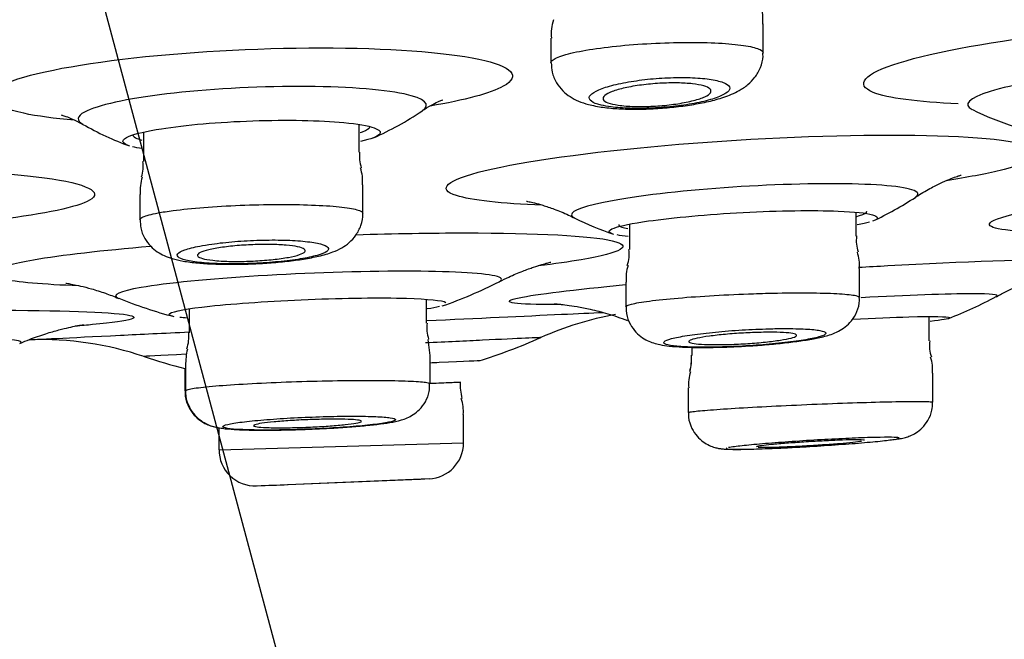
# Model space of a CAD drawing. Units: millimetres. Extents: x 6 to 291, y 5 to 413.
# Drawn here: x 169 to 172, y 267 to 269 of the extents above; entities that cross this region are included whole.
import ezdxf
from ezdxf.enums import TextEntityAlignment as Align

# ---------------------------------------------------------------- set-up
doc = ezdxf.new("R2010")
doc.units = ezdxf.units.MM
doc.layers.add('Layer1', color=7, linetype='Continuous')
doc.layers.add('Layer3', color=7, linetype='Continuous')
doc.styles.add('SEACAD_Arial', font='arial.ttf')
doc.dimstyles.new('TPI_1_2', dxfattribs={"dimtxt": 6, "dimasz": 6, "dimexe": 3, "dimexo": 0, "dimgap": 1.5, "dimtad": 0, "dimtih": 1, "dimtoh": 1, "dimdec": 0, "dimlfac": 2, "dimtxsty": 'SEACAD_Arial', "dimblk1": '_SE_FILLED', "dimblk2": '_SE_FILLED', "dimsah": 1, "dimcen": 3, "dimadec": 0, "dimazin": 0, "dimtfac": 0.7, "dimtdec": 3, "dimtofl": 0, "dimtmove": 0, "dimatfit": 3, "dimfxl": 1, "dimtolj": 1, "dimarcsym": 0})

# ---------------------------------------------------------------- blocks, each defined once
blk = doc.blocks.new('DMBLK10')
at = {"layer": 'Layer3', "linetype": 'Continuous'}
for points in [[(155.6002, 254.6246), (161.5292, 253.2656), (156.3615, 256.474)], [(178.7659, 256.474), (173.5981, 253.2656), (179.5271, 254.6246)]]:
    blk.add_hatch(color=7, dxfattribs=at).paths.add_polyline_path(points)
at = {"layer": 'Layer3', "color": 7, "linetype": 'Continuous'}
for p, q in [((167.4774, 275.4644), (160.7528, 250.3678)), ((167.6499, 275.4644), (174.3746, 250.3678)), ((185.3593, 260.7227), (205.342, 260.7227))]:
    blk.add_line(p, q, dxfattribs=at)
for start, end in [(285, 319.75275), (225.51073, 255)]:
    blk.add_arc((167.5637, 275.7864), 23.3152, start, end, dxfattribs=at)
at = {"layer": 'Layer3', "color": 7, "linetype": 'Continuous', "style": 'SEACAD_Arial'}
blk.add_text('30°', height=6, dxfattribs=at).set_placement((190.4593, 268.2227), align=Align.TOP_LEFT)
blk = doc.blocks.new('_SE_FILLED')
at = {"color": 0}
blk.add_line((0, 0), (-1, 0), dxfattribs=at)
blk.add_solid([(0, 0), (-1, -0.1665), (-1, 0.1665), (0, 0)], dxfattribs=at)

msp = doc.modelspace()

# ---------------------------------------------------------------- linework, layer by layer
at = {"layer": 'Layer1', "color": 7, "linetype": 'Continuous'}
for p, q in [((170.9481, 268.7471), (170.9481, 268.8146)), ((170.4565, 268.7815), (170.4565, 268.7252)), ((169.5123, 268.5642), (169.5123, 268.4963)), ((170.0123, 268.5181), (170.0123, 268.5817)), ((170.0206, 268.3762), (170.0206, 268.4418)), ((169.5039, 268.4199), (169.5039, 268.3614)), ((171.1633, 268.3235), (171.1633, 268.3786)), ((170.6383, 268.351), (170.6383, 268.2925)), ((171.1717, 268.181), (171.1717, 268.248)), ((170.63, 268.217), (170.63, 268.1595)), ((170.168, 268.1218), (170.168, 268.1771)), ((169.618, 268.1548), (169.618, 268.0993)), ((171.3329, 268.0807), (171.3329, 268.1371)), ((170.1762, 268.0467), (170.1717, 268.0841)), ((170.7826, 268.0657), (170.7826, 268.047)), ((170.7829, 268.0657), (170.7829, 268.047)), ((170.1763, 267.9811), (170.1763, 268.0467)), ((169.6084, 268.0166), (169.6084, 267.9653)), ((169.6096, 268.0241), (169.6096, 267.9653)), ((171.3413, 267.9385), (171.3413, 268.0058)), ((170.7743, 267.9719), (170.7743, 267.9147)), ((170.7746, 267.9719), (170.7746, 267.9147)), ((170.254, 267.8446), (170.254, 267.9103)), ((169.6873, 267.8795), (169.6873, 267.8283)), ((169.6874, 267.8282), (170.254, 267.8447)), ((169.7739, 267.7449), (170.1744, 267.7615)), ((169.8457, 267.7477), (170.0957, 267.758))]:
    msp.add_line(p, q, dxfattribs=at)
for centre, radius, start, end in [((170.8402, 268.8248), 0.1074, 354.5007, 17.6646), ((170.5684, 268.7912), 0.1114, 162.7206, 184.9979), ((169.7396, 269.2358), 0.75, 294.0841, 303.8585), ((171.7675, 269.306), 0.7667, 244.1201, 252.0029), ((169.7396, 269.2358), 0.75, 240.6465, 249.759), ((170.1005, 268.5091), 0.0878, 174.2079, 198.1247), ((169.4277, 268.4863), 0.084, 342.0517, 6.8911), ((169.9286, 268.4515), 0.0914, 353.8755, 19.1336), ((169.6032, 268.4292), 0.0987, 161.8023, 185.3257), ((170.864, 269.0833), 0.8, 295.013, 303.0857), ((170.864, 269.0833), 0.8, 243.8803, 250.81), ((171.2455, 268.3134), 0.0816, 172.8408, 199.114), ((170.5547, 268.2821), 0.083, 341.2935, 7.2196), ((171.0805, 268.2571), 0.0907, 354.2793, 18.7708), ((170.7223, 268.2261), 0.0918, 161.6493, 185.7018), ((169.8535, 269.1687), 1.0667, 289.2203, 296.9101), ((169.8535, 269.1687), 1.0667, 248.063, 255.3047), ((171.0002, 269.0943), 1.0333, 291.47, 298.1756), ((170.7384, 267.4034), 0.75, 100.1904, 114.0334), ((170.2503, 268.1115), 0.0817, 172.7159, 199.0832), ((169.2735, 267.3338), 0.75, 71.2933, 91.7925), ((169.5216, 268.091), 0.0959, 342.446, 4.8605), ((169.9168, 269.2451), 1.2667, 287.0607, 294.0385), ((169.7539, 268.0272), 0.1439, 166.1167, 181.3635), ((171.4177, 268.0707), 0.0843, 173.2465, 198.9685), ((169.9168, 269.2451), 1.2667, 251.4639, 255.907), ((170.6648, 268.0399), 0.1173, 345.0849, 3.6314), ((170.6639, 268.04), 0.1184, 345.2562, 3.5577), ((171.2594, 268.0152), 0.0814, 353.3739, 19.9423), ((170.862, 267.981), 0.0869, 161.0833, 186.0221), ((170.4207, 267.9853), 0.175, 179.8311, 192.5227), ((170.1658, 267.9186), 0.0877, 354.5399, 18.9846), ((170.1707, 267.8447), 0.0833, 272.3686, 359.4348), ((169.7707, 267.8282), 0.0833, 179.6598, 272.368), ((167.5637, 326.0364), 58.3333, 272.173737, 272.24353), ((167.5637, 326.0364), 58.3333, 272.486144, 272.565071)]:
    msp.add_arc(centre, radius, start, end, dxfattribs=at)
for points, knots in [([(171.4001, 268.6299), (171.3061, 268.6336), (171.2358, 268.6428), (171.1594, 268.6741), (171.1808, 268.6992), (171.3457, 268.7505), (171.4862, 268.7758), (171.8046, 268.8121), (171.9808, 268.8228), (172.1259, 268.8228)], [0, 0, 0, 0, 0.2007334, 0.2007334, 0.4671556, 0.4671556, 0.7335778, 0.7335778, 1, 1, 1, 1]), ([(170.4565, 268.725), (170.4565, 268.7273), (170.4581, 268.7296), (170.4613, 268.7319), (170.4667, 268.7359), (170.477, 268.74), (170.4912, 268.744), (170.5054, 268.7479), (170.524, 268.7518), (170.5455, 268.7552), (170.5669, 268.7586), (170.5917, 268.7618), (170.6178, 268.7643), (170.6438, 268.7668), (170.6717, 268.7688), (170.6994, 268.7701), (170.7268, 268.7714), (170.7547, 268.772), (170.7807, 268.772), (170.8065, 268.7719), (170.8312, 268.7712), (170.8528, 268.7699), (170.8743, 268.7686), (170.8932, 268.7666), (170.9081, 268.7641), (170.923, 268.7616), (170.9342, 268.7585), (170.9408, 268.7552), (170.9457, 268.7527), (170.9481, 268.75), (170.9481, 268.7472)], [0, 0, 0, 0, 0.063419, 0.063419, 0.063419, 0.172119, 0.172119, 0.172119, 0.281133, 0.281133, 0.281133, 0.389709, 0.389709, 0.389709, 0.497283, 0.497283, 0.497283, 0.603746, 0.603746, 0.603746, 0.70949, 0.70949, 0.70949, 0.815215, 0.815215, 0.815215, 0.92162, 0.92162, 0.92162, 1, 1, 1, 1]), ([(169.3524, 268.5916), (169.3059, 268.5958), (169.266, 268.6012), (169.1572, 268.624), (169.1363, 268.6471), (169.2207, 268.6933), (169.3246, 268.7164), (169.6029, 268.7497), (169.7715, 268.7593), (170.0762, 268.7593), (170.2111, 268.7496), (170.3669, 268.7168), (170.3884, 268.6937), (170.3163, 268.6541), (170.2565, 268.6381), (170.1767, 268.6244)], [0, 0, 0, 0, 0.0654986, 0.0654986, 0.2295946, 0.2295946, 0.3936905, 0.3936905, 0.5577865, 0.5577865, 0.7218825, 0.7218825, 0.8859784, 0.8859784, 1, 1, 1, 1]), ([(170.5593, 268.6246), (170.5658, 268.6235), (170.5817, 268.6207), (170.6139, 268.6178), (170.655, 268.6169), (170.6986, 268.6183), (170.7418, 268.6218), (170.7835, 268.6274), (170.8225, 268.6349), (170.8592, 268.645), (170.8882, 268.6569), (170.9121, 268.6725), (170.9298, 268.6904), (170.9425, 268.7129), (170.9487, 268.7337), (170.9476, 268.7446), (170.9473, 268.7472)], [0, 0, 0, 0, 0.046228, 0.131175, 0.219281, 0.304141, 0.387749, 0.47183, 0.558285, 0.648305, 0.752045, 0.816848, 0.871347, 0.927468, 0.984974, 1, 1, 1, 1]), ([(170.4572, 268.7249), (170.4574, 268.7167), (170.4581, 268.7014), (170.4682, 268.6783), (170.4832, 268.6593), (170.5011, 268.6452), (170.5212, 268.6349), (170.5407, 268.6286), (170.5534, 268.6258), (170.5593, 268.6246)], [0, 0, 0, 0, 0.125086, 0.27646, 0.415389, 0.553626, 0.702962, 0.882186, 1, 1, 1, 1]), ([(172.0145, 268.7196), (171.9235, 268.7196), (171.8131, 268.7129), (171.6136, 268.6901), (171.5251, 268.6741), (171.4247, 268.643), (171.4092, 268.6278), (171.4321, 268.6166)], [0, 0, 0, 0, 0.338138, 0.338138, 0.676276, 0.676276, 1, 1, 1, 1]), ([(170.5959, 268.6225), (170.6088, 268.6208), (170.624, 268.6197), (170.6403, 268.6193), (170.6565, 268.6189), (170.6742, 268.6191), (170.692, 268.6199), (170.7097, 268.6208), (170.7279, 268.6223), (170.7451, 268.6243), (170.7625, 268.6263), (170.7793, 268.6289), (170.7943, 268.6319), (170.8097, 268.6349), (170.8235, 268.6384), (170.8347, 268.6421), (170.8462, 268.6459), (170.8554, 268.65), (170.8615, 268.654), (170.8676, 268.6581), (170.8708, 268.6622), (170.8707, 268.6661), (170.8705, 268.67), (170.8671, 268.6738), (170.8606, 268.677), (170.8542, 268.6802), (170.8446, 268.6831), (170.8325, 268.6853), (170.8208, 268.6874), (170.8064, 268.689), (170.7906, 268.6898), (170.7751, 268.6907), (170.7578, 268.6909), (170.7402, 268.6904), (170.7228, 268.69), (170.7045, 268.6888), (170.687, 268.6872), (170.6693, 268.6855), (170.6519, 268.6832), (170.636, 268.6804), (170.6199, 268.6776), (170.6049, 268.6744), (170.5924, 268.6708), (170.5795, 268.6672), (170.5687, 268.6633), (170.5609, 268.6593), (170.5529, 268.6553), (170.5478, 268.6511), (170.5459, 268.6471), (170.544, 268.6431), (170.5454, 268.6392), (170.55, 268.6357), (170.5545, 268.6322), (170.5623, 268.6291), (170.5728, 268.6266), (170.5794, 268.625), (170.5872, 268.6236), (170.5959, 268.6225)], [0, 0, 0, 0, 0.05198, 0.05198, 0.05198, 0.103978, 0.103978, 0.103978, 0.15578, 0.15578, 0.15578, 0.208068, 0.208068, 0.208068, 0.261439, 0.261439, 0.261439, 0.31606, 0.31606, 0.31606, 0.371576, 0.371576, 0.371576, 0.427205, 0.427205, 0.427205, 0.482072, 0.482072, 0.482072, 0.535646, 0.535646, 0.535646, 0.58801, 0.58801, 0.58801, 0.639789, 0.639789, 0.639789, 0.691821, 0.691821, 0.691821, 0.744819, 0.744819, 0.744819, 0.799094, 0.799094, 0.799094, 0.854426, 0.854426, 0.854426, 0.910112, 0.910112, 0.910112, 0.965261, 0.965261, 0.965261, 1, 1, 1, 1]), ([(170.6122, 268.6266), (170.6024, 268.628), (170.5944, 268.63), (170.5886, 268.6322), (170.5828, 268.6344), (170.5791, 268.637), (170.5778, 268.6398), (170.5765, 268.6426), (170.5777, 268.6457), (170.5811, 268.6488), (170.5845, 268.6519), (170.5905, 268.6551), (170.5984, 268.6581), (170.6064, 268.6611), (170.6166, 268.6641), (170.6282, 268.6666), (170.6396, 268.6692), (170.6528, 268.6715), (170.6666, 268.6733), (170.6801, 268.675), (170.6945, 268.6764), (170.7086, 268.6772), (170.7224, 268.678), (170.7363, 268.6783), (170.7492, 268.6781), (170.7619, 268.6779), (170.7738, 268.6772), (170.7842, 268.676), (170.7945, 268.6749), (170.8034, 268.6732), (170.8103, 268.6712), (170.8172, 268.6692), (170.8222, 268.6668), (170.8249, 268.6642), (170.8276, 268.6615), (170.828, 268.6585), (170.8261, 268.6555), (170.8241, 268.6525), (170.8197, 268.6493), (170.8131, 268.6462), (170.8064, 268.6431), (170.7974, 268.6401), (170.7868, 268.6373), (170.7763, 268.6346), (170.7639, 268.6321), (170.7506, 268.63), (170.7376, 268.628), (170.7233, 268.6264), (170.7091, 268.6252), (170.6953, 268.6241), (170.681, 268.6235), (170.6676, 268.6234), (170.6544, 268.6233), (170.6417, 268.6237), (170.6305, 268.6246), (170.6239, 268.6251), (170.6177, 268.6258), (170.6122, 268.6266)], [0, 0, 0, 0, 0.053573, 0.053573, 0.053573, 0.107085, 0.107085, 0.107085, 0.161503, 0.161503, 0.161503, 0.216868, 0.216868, 0.216868, 0.272464, 0.272464, 0.272464, 0.327435, 0.327435, 0.327435, 0.381201, 0.381201, 0.381201, 0.433754, 0.433754, 0.433754, 0.485631, 0.485631, 0.485631, 0.537635, 0.537635, 0.537635, 0.590488, 0.590488, 0.590488, 0.644559, 0.644559, 0.644559, 0.699713, 0.699713, 0.699713, 0.75533, 0.75533, 0.75533, 0.810551, 0.810551, 0.810551, 0.864692, 0.864692, 0.864692, 0.917579, 0.917579, 0.917579, 0.969606, 0.969606, 0.969606, 1, 1, 1, 1]), ([(170.1583, 268.6136), (170.1796, 268.628), (170.1649, 268.6421), (170.0636, 268.6636), (169.9742, 268.67), (169.7711, 268.67), (169.6579, 268.6635), (169.4746, 268.6416), (169.4044, 268.6263), (169.3576, 268.6008), (169.3567, 268.591), (169.3717, 268.5824)], [0, 0, 0, 0, 0.20456, 0.20456, 0.4233125, 0.4233125, 0.6420649, 0.6420649, 0.8608173, 0.8608173, 1, 1, 1, 1]), ([(170.1575, 268.6128), (170.1594, 268.6142), (170.1683, 268.6207), (170.1834, 268.6289), (170.198, 268.6361), (170.2049, 268.6387), (170.2061, 268.6391), (170.2061, 268.6392)], [0, 0, 0, 0, 0.060888, 0.326086, 0.578917, 0.820512, 1, 1, 1, 1]), ([(169.3221, 268.6039), (169.3221, 268.6039), (169.3235, 268.6035), (169.3315, 268.6011), (169.3473, 268.5946), (169.3624, 268.5879), (169.3709, 268.5826), (169.3718, 268.582)], [0, 0, 0, 0, 0.19692, 0.457063, 0.712248, 0.974145, 1, 1, 1, 1]), ([(169.4795, 268.5547), (169.4943, 268.5607), (169.5198, 268.5667), (169.6091, 268.5808), (169.6866, 268.5876), (169.8444, 268.5931), (169.9218, 268.5916), (170.0087, 268.5833), (170.0329, 268.579), (170.047, 268.5739)], [0, 0, 0, 0, 0.1909076, 0.1909076, 0.502625, 0.502625, 0.8143424, 0.8143424, 1, 1, 1, 1]), ([(170.0142, 268.5632), (170.0163, 268.5639), (170.0182, 268.5645), (170.02, 268.5652), (170.0297, 268.5689), (170.0355, 268.5728), (170.0369, 268.5765)], [0, 0, 0, 0, 0.1536539, 0.1536539, 0.1536539, 1, 1, 1, 1]), ([(170.047, 268.5739), (170.0565, 268.5705), (170.0614, 268.5668), (170.061, 268.5619), (170.0606, 268.561), (170.0598, 268.56)], [0, 0, 0, 0, 0.799214, 0.799214, 1, 1, 1, 1]), ([(169.4767, 268.5335), (169.4684, 268.5365), (169.4642, 268.5399), (169.4649, 268.547), (169.4701, 268.5508), (169.4795, 268.5547)], [0, 0, 0, 0, 0.495646, 0.495646, 1, 1, 1, 1]), ([(169.4873, 268.5586), (169.4872, 268.556), (169.4894, 268.5535), (169.4938, 268.5511), (169.4973, 268.5493), (169.5023, 268.5475), (169.5086, 268.5458)], [0, 0, 0, 0, 0.555249, 0.555249, 0.555249, 1, 1, 1, 1]), ([(170.4364, 268.3951), (170.3418, 268.3985), (170.2713, 268.4062), (170.1904, 268.4322), (170.2141, 268.4535), (170.394, 268.4969), (170.547, 268.5181), (170.8933, 268.5484), (171.0848, 268.5574), (171.2423, 268.5574)], [0, 0, 0, 0, 0.192825, 0.192825, 0.461883, 0.461883, 0.730942, 0.730942, 1, 1, 1, 1]), ([(171.2423, 268.5574), (171.3999, 268.5574), (171.5169, 268.5485), (171.5641, 268.5332), (171.5643, 268.5331), (171.5646, 268.5331)], [0, 0, 0, 0, 0.994559, 0.994559, 1, 1, 1, 1]), ([(171.5568, 268.4933), (171.5421, 268.4874), (171.5221, 268.4814), (171.4635, 268.4673), (171.4211, 268.4592), (171.3719, 268.4515)], [0, 0, 0, 0, 0.428569, 0.428569, 1, 1, 1, 1]), ([(168.8501, 268.4799), (169.026, 268.4799), (169.1841, 268.472), (169.3823, 268.4448), (169.4208, 268.4255), (169.3599, 268.3904), (169.2852, 268.3747), (169.1775, 268.3618)], [0, 0, 0, 0, 0.354692, 0.354692, 0.709384, 0.709384, 1, 1, 1, 1]), ([(171.301, 268.4129), (171.303, 268.4144), (171.315, 268.4228), (171.3377, 268.4353), (171.3639, 268.4484), (171.3844, 268.457), (171.3985, 268.4622), (171.4053, 268.4643), (171.4066, 268.4646), (171.4066, 268.4646)], [0, 0, 0, 0, 0.033454, 0.228264, 0.402641, 0.564862, 0.72452, 0.889839, 1, 1, 1, 1]), ([(171.105, 268.4447), (171.0129, 268.4447), (170.9013, 268.4395), (170.699, 268.4218), (170.6092, 268.4093), (170.5101, 268.3855), (170.4933, 268.3743), (170.5107, 268.3656)], [0, 0, 0, 0, 0.344764, 0.344764, 0.689529, 0.689529, 1, 1, 1, 1]), ([(171.3006, 268.4131), (171.3106, 268.4197), (171.3082, 268.4257), (171.2655, 268.4395), (171.197, 268.4447), (171.105, 268.4447)], [0, 0, 0, 0, 0.357878, 0.357878, 1, 1, 1, 1]), ([(170.4001, 268.404), (170.4001, 268.404), (170.4005, 268.4039), (170.4043, 268.4033), (170.4172, 268.4005), (170.4373, 268.3951), (170.4643, 268.386), (170.4908, 268.3755), (170.5063, 268.3674), (170.5116, 268.3647)], [0, 0, 0, 0, 0.040131, 0.216826, 0.384444, 0.551064, 0.725818, 0.920662, 1, 1, 1, 1]), ([(169.504, 268.3613), (169.504, 268.3634), (169.5064, 268.3656), (169.5114, 268.3678), (169.5183, 268.3709), (169.5302, 268.3741), (169.5461, 268.3771), (169.5562, 268.379), (169.568, 268.3808), (169.5812, 268.3825)], [0, 0, 0, 0, 0.303833, 0.303833, 0.303833, 0.731203, 0.731203, 0.731203, 1, 1, 1, 1]), ([(169.5812, 268.3825), (169.6018, 268.3852), (169.6262, 268.3877), (169.6523, 268.3898), (169.6785, 268.3918), (169.7072, 268.3935), (169.7361, 268.3946), (169.7648, 268.3958), (169.7944, 268.3964), (169.8225, 268.3966), (169.8505, 268.3967), (169.8777, 268.3963), (169.9019, 268.3953), (169.9261, 268.3944), (169.9479, 268.393), (169.9656, 268.3912), (169.9834, 268.3893), (169.9975, 268.387), (170.0067, 268.3845), (170.0159, 268.382), (170.0206, 268.3791), (170.0206, 268.3762)], [0, 0, 0, 0, 0.1438469, 0.1438469, 0.1438469, 0.2877349, 0.2877349, 0.2877349, 0.4310265, 0.4310265, 0.4310265, 0.5737277, 0.5737277, 0.5737277, 0.7163382, 0.7163382, 0.7163382, 0.8593941, 0.8593941, 0.8593941, 1, 1, 1, 1]), ([(170.6026, 268.342), (170.617, 268.3473), (170.6446, 268.353), (170.7397, 268.3664), (170.82, 268.3737), (170.9841, 268.3824), (171.0648, 268.3836), (171.1599, 268.3798), (171.1872, 268.3768), (171.2013, 268.3728)], [0, 0, 0, 0, 0.198768, 0.198768, 0.499878, 0.499878, 0.800988, 0.800988, 1, 1, 1, 1]), ([(171.1655, 268.369), (171.1677, 268.3697), (171.1698, 268.3703), (171.1717, 268.3709), (171.1825, 268.3744), (171.1883, 268.3778), (171.1883, 268.3809), (171.1883, 268.3809), (171.1883, 268.3809), (171.1883, 268.3809)], [0, 0, 0, 0, 0.148305, 0.148305, 0.148305, 0.997906, 0.997906, 0.997906, 1, 1, 1, 1]), ([(171.6064, 268.3322), (171.5119, 268.3336), (171.4634, 268.3414), (171.4806, 268.3616), (171.511, 268.3713), (171.5612, 268.3819)], [0, 0, 0, 0, 0.60991, 0.60991, 1, 1, 1, 1]), ([(169.5049, 268.3612), (169.5049, 268.3544), (169.505, 268.3402), (169.5141, 268.3181), (169.5282, 268.2994), (169.5445, 268.2861), (169.5615, 268.277), (169.5809, 268.2702), (169.6052, 268.2648), (169.6365, 268.2609), (169.6746, 268.2584), (169.7155, 268.2578), (169.7467, 268.2581), (169.7609, 268.2589), (169.7614, 268.2589)], [0, 0, 0, 0, 0.053254, 0.12953, 0.197192, 0.260622, 0.325633, 0.401773, 0.508742, 0.635464, 0.752979, 0.876157, 0.996232, 1, 1, 1, 1]), ([(169.7614, 268.2589), (169.7767, 268.2596), (169.8033, 268.2609), (169.8456, 268.2648), (169.8845, 268.27), (169.9202, 268.2769), (169.9479, 268.2847), (169.9705, 268.2948), (169.9891, 268.3073), (170.0056, 268.3249), (170.0168, 268.3477), (170.0219, 268.3668), (170.0205, 268.3757), (170.0204, 268.3762)], [0, 0, 0, 0, 0.113262, 0.231572, 0.351004, 0.475584, 0.612419, 0.703018, 0.773781, 0.844697, 0.919174, 0.996039, 1, 1, 1, 1]), ([(171.2013, 268.3728), (171.2086, 268.3707), (171.2123, 268.3684), (171.2122, 268.3653), (171.212, 268.3647), (171.2115, 268.3641)], [0, 0, 0, 0, 0.80284, 0.80284, 1, 1, 1, 1]), ([(170.5982, 268.3289), (170.5933, 268.3305), (170.5909, 268.3324), (170.5911, 268.3367), (170.5951, 268.3393), (170.6026, 268.342)], [0, 0, 0, 0, 0.450534, 0.450534, 1, 1, 1, 1]), ([(170.6134, 268.3499), (170.6133, 268.3478), (170.6159, 268.3459), (170.621, 268.3442), (170.6244, 268.343), (170.6289, 268.342), (170.6346, 268.341)], [0, 0, 0, 0, 0.6016239, 0.6016239, 0.6016239, 1, 1, 1, 1]), ([(169.6429, 268.3003), (169.6288, 268.2975), (169.6168, 268.2945), (169.6082, 268.2914), (169.5995, 268.2883), (169.5938, 268.2851), (169.5916, 268.282), (169.5894, 268.2789), (169.5906, 268.2758), (169.5951, 268.2731), (169.5996, 268.2704), (169.6076, 268.2679), (169.6184, 268.2658), (169.6291, 268.2637), (169.6428, 268.2621), (169.6585, 268.2609), (169.674, 268.2598), (169.6917, 268.2591), (169.7103, 268.2589), (169.7287, 268.2588), (169.7484, 268.2592), (169.7678, 268.26), (169.7872, 268.2609), (169.8067, 268.2622), (169.8249, 268.264), (169.8432, 268.2657), (169.8606, 268.2679), (169.8756, 268.2704), (169.8909, 268.2729), (169.9042, 268.2757), (169.9145, 268.2787), (169.925, 268.2817), (169.9326, 268.2849), (169.9369, 268.288), (169.9412, 268.2911), (169.9422, 268.2943), (169.9397, 268.2972), (169.9373, 268.3001), (169.9314, 268.3028), (169.9224, 268.3052), (169.9135, 268.3075), (169.9014, 268.3095), (169.8871, 268.311), (169.8729, 268.3125), (169.8562, 268.3135), (169.8383, 268.314), (169.8206, 268.3145), (169.8012, 268.3144), (169.7819, 268.3139), (169.7626, 268.3133), (169.7428, 268.3122), (169.724, 268.3107), (169.7052, 268.3092), (169.687, 268.3072), (169.6707, 268.3049), (169.6608, 268.3035), (169.6514, 268.3019), (169.6429, 268.3003)], [0, 0, 0, 0, 0.054612, 0.054612, 0.054612, 0.109209, 0.109209, 0.109209, 0.163987, 0.163987, 0.163987, 0.218546, 0.218546, 0.218546, 0.272509, 0.272509, 0.272509, 0.325773, 0.325773, 0.325773, 0.378542, 0.378542, 0.378542, 0.431225, 0.431225, 0.431225, 0.484253, 0.484253, 0.484253, 0.537916, 0.537916, 0.537916, 0.592244, 0.592244, 0.592244, 0.64698, 0.64698, 0.64698, 0.701672, 0.701672, 0.701672, 0.755874, 0.755874, 0.755874, 0.809359, 0.809359, 0.809359, 0.86223, 0.86223, 0.86223, 0.914863, 0.914863, 0.914863, 0.967727, 0.967727, 0.967727, 1, 1, 1, 1]), ([(170.257, 268.3307), (170.4246, 268.3307), (170.5489, 268.324), (170.6484, 268.3012), (170.6218, 268.2849), (170.4988, 268.2638), (170.4653, 268.259), (170.427, 268.2544)], [0, 0, 0, 0, 0.43616, 0.43616, 0.87232, 0.87232, 1, 1, 1, 1]), ([(169.3628, 268.2081), (169.2795, 268.2111), (169.2174, 268.2166), (169.1359, 268.2357), (169.1614, 268.252), (169.3221, 268.2796), (169.4172, 268.2906), (169.5287, 268.3)], [0, 0, 0, 0, 0.27434, 0.27434, 0.707971, 0.707971, 1, 1, 1, 1]), ([(169.6729, 268.2672), (169.6631, 268.2683), (169.6549, 268.2698), (169.649, 268.2714), (169.6431, 268.2731), (169.6393, 268.275), (169.6379, 268.277), (169.6365, 268.2791), (169.6375, 268.2813), (169.6408, 268.2835), (169.6441, 268.2858), (169.6499, 268.288), (169.6576, 268.2902), (169.6653, 268.2923), (169.6753, 268.2943), (169.6866, 268.2961), (169.6978, 268.2979), (169.7107, 268.2995), (169.7243, 268.3007), (169.7376, 268.302), (169.7519, 268.3029), (169.766, 268.3034), (169.7799, 268.304), (169.7939, 268.3041), (169.8069, 268.3039), (169.8198, 268.3037), (169.832, 268.3032), (169.8426, 268.3023), (169.8532, 268.3014), (169.8624, 268.3001), (169.8695, 268.2986), (169.8766, 268.2971), (169.8818, 268.2953), (169.8846, 268.2933), (169.8875, 268.2914), (169.888, 268.2892), (169.8862, 268.287), (169.8843, 268.2848), (169.88, 268.2825), (169.8736, 268.2804), (169.8672, 268.2782), (169.8584, 268.276), (169.8481, 268.2741), (169.8378, 268.2722), (169.8257, 268.2705), (169.8127, 268.2691), (169.7998, 268.2677), (169.7858, 268.2666), (169.7717, 268.2658), (169.7578, 268.2651), (169.7435, 268.2647), (169.7301, 268.2646), (169.7167, 268.2646), (169.7037, 268.265), (169.6923, 268.2656), (169.6853, 268.266), (169.6788, 268.2666), (169.6729, 268.2672)], [0, 0, 0, 0, 0.053694, 0.053694, 0.053694, 0.107357, 0.107357, 0.107357, 0.161487, 0.161487, 0.161487, 0.216082, 0.216082, 0.216082, 0.270757, 0.270757, 0.270757, 0.325077, 0.325077, 0.325077, 0.378761, 0.378761, 0.378761, 0.431821, 0.431821, 0.431821, 0.48455, 0.48455, 0.48455, 0.537378, 0.537378, 0.537378, 0.590685, 0.590685, 0.590685, 0.644645, 0.644645, 0.644645, 0.699148, 0.699148, 0.699148, 0.753845, 0.753845, 0.753845, 0.808295, 0.808295, 0.808295, 0.862169, 0.862169, 0.862169, 0.915402, 0.915402, 0.915402, 0.96821, 0.96821, 0.96821, 1, 1, 1, 1]), ([(171.1691, 268.2511), (171.1919, 268.2524), (171.2145, 268.2537), (171.413, 268.2645), (171.5692, 268.2701), (171.6616, 268.2701)], [0, 0, 0, 0, 0.112331, 0.112331, 1, 1, 1, 1]), ([(170.1177, 268.2421), (170.0153, 268.2421), (169.891, 268.238), (169.6656, 268.2241), (169.5653, 268.2142), (169.4561, 268.1954), (169.437, 268.1867), (169.4537, 268.1798)], [0, 0, 0, 0, 0.347751, 0.347751, 0.695502, 0.695502, 1, 1, 1, 1]), ([(170.3363, 268.2177), (170.3461, 268.2227), (170.3431, 268.2273), (170.2963, 268.238), (170.2201, 268.2421), (170.1177, 268.2421)], [0, 0, 0, 0, 0.349037, 0.349037, 1, 1, 1, 1]), ([(170.3364, 268.2172), (170.3448, 268.2215), (170.3624, 268.2306), (170.3906, 268.2423), (170.4165, 268.2517), (170.436, 268.2578), (170.4492, 268.2614), (170.4549, 268.2627), (170.4559, 268.2629), (170.4559, 268.2629)], [0, 0, 0, 0, 0.117888, 0.294168, 0.451855, 0.600616, 0.750184, 0.90745, 1, 1, 1, 1]), ([(171.4884, 268.183), (171.4971, 268.1878), (171.517, 268.1988), (171.551, 268.2135), (171.5845, 268.226), (171.6112, 268.2343), (171.6314, 268.2397), (171.6455, 268.2429), (171.6536, 268.2446), (171.6551, 268.2448), (171.6551, 268.2448)], [0, 0, 0, 0, 0.102716, 0.273728, 0.418504, 0.542377, 0.655256, 0.767437, 0.886814, 1, 1, 1, 1]), ([(169.3327, 268.2142), (169.3327, 268.2142), (169.3328, 268.2142), (169.3355, 268.2139), (169.347, 268.2119), (169.3658, 268.208), (169.3917, 268.2014), (169.4228, 268.1918), (169.4434, 268.1836), (169.4548, 268.179)], [0, 0, 0, 0, 0.012376, 0.185434, 0.346199, 0.503803, 0.665456, 0.843891, 1, 1, 1, 1]), ([(170.4794, 268.165), (170.4703, 268.1649), (170.4617, 268.1649), (170.3622, 268.1648), (170.3361, 268.1707), (170.4216, 268.1887), (170.5096, 268.1995), (170.6294, 268.2109)], [0, 0, 0, 0, 0.046237, 0.046237, 0.567521, 0.567521, 1, 1, 1, 1]), ([(169.5735, 268.1442), (169.581, 268.1494), (169.6143, 268.1555), (169.7258, 268.1674), (169.809, 268.1731), (169.9788, 268.18), (170.0622, 268.181), (170.1722, 268.1778), (170.2048, 268.1744), (170.2132, 268.1699)], [0, 0, 0, 0, 0.235396, 0.235396, 0.503324, 0.503324, 0.771252, 0.771252, 1, 1, 1, 1]), ([(170.63, 268.1595), (170.63, 268.1614), (170.6344, 268.1635), (170.6429, 268.1657), (170.6521, 268.1681), (170.6665, 268.1706), (170.6848, 268.173), (170.7032, 268.1754), (170.726, 268.1778), (170.7513, 268.1799), (170.7767, 268.1821), (170.8053, 268.1841), (170.8348, 268.1858), (170.8643, 268.1875), (170.8954, 268.1889), (170.9257, 268.1899), (170.9446, 268.1906), (170.9634, 268.1911), (170.9816, 268.1914)], [0, 0, 0, 0, 0.165387, 0.165387, 0.165387, 0.346069, 0.346069, 0.346069, 0.527004, 0.527004, 0.527004, 0.707817, 0.707817, 0.707817, 0.888185, 0.888185, 0.888185, 1, 1, 1, 1]), ([(170.917, 268.0691), (170.9196, 268.0693), (170.9356, 268.0701), (170.9678, 268.0728), (171.0082, 268.077), (171.0452, 268.0819), (171.0777, 268.0878), (171.1012, 268.0937), (171.1211, 268.1017), (171.1381, 268.1121), (171.154, 268.1273), (171.1662, 268.1482), (171.1722, 268.168), (171.1711, 268.1785), (171.1708, 268.1811)], [0, 0, 0, 0, 0.018939, 0.137288, 0.255537, 0.376529, 0.501741, 0.638734, 0.716769, 0.776943, 0.838971, 0.907733, 0.980585, 1, 1, 1, 1]), ([(170.9816, 268.1914), (171.0104, 268.1919), (171.0381, 268.1921), (171.0624, 268.1918), (171.0866, 268.1915), (171.1081, 268.1908), (171.1251, 268.1898), (171.142, 268.1887), (171.1549, 268.1873), (171.1626, 268.1856), (171.1686, 268.1842), (171.1717, 268.1827), (171.1717, 268.1811)], [0, 0, 0, 0, 0.2648536, 0.2648536, 0.2648536, 0.5297004, 0.5297004, 0.5297004, 0.7946828, 0.7946828, 0.7946828, 1, 1, 1, 1]), ([(169.1285, 268.152), (169.2941, 268.152), (169.417, 268.1484), (169.515, 268.136), (169.4885, 268.1272), (169.382, 268.1171), (169.3687, 268.1159), (169.3543, 268.1147)], [0, 0, 0, 0, 0.46953, 0.46953, 0.93906, 0.93906, 1, 1, 1, 1]), ([(170.4635, 268.1665), (170.4635, 268.1665), (170.4655, 268.1665), (170.4754, 268.1658), (170.4926, 268.1639), (170.5171, 268.1604), (170.5492, 268.154), (170.59, 268.1437), (170.617, 268.134), (170.6339, 268.1279)], [0, 0, 0, 0, 0.128717, 0.258203, 0.381535, 0.506217, 0.645506, 0.812888, 1, 1, 1, 1]), ([(170.631, 268.1595), (170.6307, 268.1563), (170.6297, 268.1449), (170.6363, 268.1246), (170.6489, 268.1045), (170.6641, 268.0902), (170.6799, 268.0808), (170.695, 268.0751), (170.7111, 268.0711), (170.7318, 268.0682), (170.7599, 268.0661), (170.796, 268.0652), (170.8362, 268.0655), (170.8785, 268.0668), (170.9036, 268.0683), (170.917, 268.0691)], [0, 0, 0, 0, 0.022597, 0.093157, 0.152971, 0.206921, 0.257901, 0.309318, 0.370361, 0.461567, 0.57609, 0.684563, 0.798553, 0.908769, 1, 1, 1, 1]), ([(169.5795, 268.1378), (169.5744, 268.1392), (169.5718, 268.1406), (169.5719, 268.1428), (169.5725, 268.1435), (169.5735, 268.1442)], [0, 0, 0, 0, 0.697265, 0.697265, 1, 1, 1, 1]), ([(170.1685, 268.1275), (170.2862, 268.1331), (170.3949, 268.1382), (170.5174, 268.1439), (170.5495, 268.1454), (170.5771, 268.1466)], [0, 0, 0, 0, 0.704856, 0.704856, 1, 1, 1, 1]), ([(171.1553, 268.1311), (171.2044, 268.1335), (171.2496, 268.1353), (171.3418, 268.1378), (171.3761, 268.1372), (171.3803, 268.1347)], [0, 0, 0, 0, 0.394548, 0.394548, 1, 1, 1, 1]), ([(169.2256, 268.0746), (169.2339, 268.0782), (169.253, 268.0864), (169.2848, 268.0971), (169.3157, 268.1061), (169.3397, 268.1119), (169.3572, 268.1155), (169.3687, 268.1175), (169.373, 268.1182), (169.3736, 268.1183), (169.3736, 268.1183)], [0, 0, 0, 0, 0.099717, 0.272133, 0.418154, 0.547116, 0.670133, 0.797709, 0.935899, 1, 1, 1, 1]), ([(170.9616, 268.1086), (170.9416, 268.1081), (170.9202, 268.1072), (170.8993, 268.1059), (170.8784, 268.1046), (170.8573, 268.103), (170.8379, 268.1011), (170.8183, 268.0992), (170.7998, 268.097), (170.7839, 268.0948), (170.7678, 268.0925), (170.7539, 268.09), (170.7433, 268.0876), (170.7327, 268.0852), (170.7251, 268.0827), (170.7211, 268.0804), (170.7172, 268.0781), (170.7168, 268.0759), (170.72, 268.074), (170.7232, 268.0721), (170.7301, 268.0704), (170.7401, 268.0691), (170.75, 268.0678), (170.7633, 268.0669), (170.7788, 268.0664), (170.7942, 268.0659), (170.8123, 268.0657), (170.8316, 268.066), (170.8507, 268.0663), (170.8716, 268.067), (170.8924, 268.068), (170.9132, 268.0691), (170.9346, 268.0705), (170.9547, 268.0722), (170.9749, 268.074), (170.9944, 268.076), (171.0117, 268.0782), (171.0291, 268.0803), (171.0446, 268.0827), (171.057, 268.0852), (171.0695, 268.0876), (171.0792, 268.0901), (171.0853, 268.0924), (171.0915, 268.0948), (171.0942, 268.0971), (171.0932, 268.0992), (171.0922, 268.1012), (171.0876, 268.1031), (171.0796, 268.1046), (171.0717, 268.1061), (171.0602, 268.1073), (171.0463, 268.1081), (171.0324, 268.1088), (171.0156, 268.1092), (170.9973, 268.1092), (170.986, 268.1092), (170.974, 268.109), (170.9616, 268.1086)], [0, 0, 0, 0, 0.053413, 0.053413, 0.053413, 0.106812, 0.106812, 0.106812, 0.160437, 0.160437, 0.160437, 0.214407, 0.214407, 0.214407, 0.268608, 0.268608, 0.268608, 0.322822, 0.322822, 0.322822, 0.376824, 0.376824, 0.376824, 0.430483, 0.430483, 0.430483, 0.48382, 0.48382, 0.48382, 0.536999, 0.536999, 0.536999, 0.590249, 0.590249, 0.590249, 0.643766, 0.643766, 0.643766, 0.697634, 0.697634, 0.697634, 0.751782, 0.751782, 0.751782, 0.806018, 0.806018, 0.806018, 0.860107, 0.860107, 0.860107, 0.913878, 0.913878, 0.913878, 0.967304, 0.967304, 0.967304, 1, 1, 1, 1]), ([(169.2264, 268.0756), (169.2323, 268.078), (169.228, 268.0802), (169.1822, 268.086), (169.1038, 268.0883), (168.9983, 268.0883)], [0, 0, 0, 0, 0.318265, 0.318265, 1, 1, 1, 1]), ([(169.2489, 268.0834), (169.2595, 268.0839), (169.3356, 268.0877), (169.5058, 268.096), (169.5596, 268.0986), (169.6179, 268.1014)], [0, 0, 0, 0, 0.723822, 0.723822, 1, 1, 1, 1]), ([(170.4328, 268.0883), (170.4328, 268.0883), (170.383, 268.086), (170.26, 268.0803), (170.2148, 268.0782), (170.1656, 268.0759)], [0, 0, 0, 0, 0.690067, 0.690067, 1, 1, 1, 1]), ([(170.8122, 268.0724), (170.8023, 268.0728), (170.794, 268.0735), (170.788, 268.0744), (170.782, 268.0753), (170.7781, 268.0764), (170.7766, 268.0777), (170.7751, 268.079), (170.7759, 268.0805), (170.779, 268.082), (170.7822, 268.0836), (170.7877, 268.0852), (170.7953, 268.0868), (170.8028, 268.0885), (170.8125, 268.0901), (170.8236, 268.0916), (170.8346, 268.0931), (170.8474, 268.0945), (170.8608, 268.0957), (170.8741, 268.097), (170.8884, 268.098), (170.9024, 268.0988), (170.9164, 268.0996), (170.9306, 268.1001), (170.9437, 268.1004), (170.9568, 268.1007), (170.9693, 268.1007), (170.9801, 268.1005), (170.9908, 268.1002), (171.0002, 268.0997), (171.0074, 268.0989), (171.0147, 268.0981), (171.02, 268.0971), (171.023, 268.0959), (171.0259, 268.0947), (171.0266, 268.0934), (171.0249, 268.0919), (171.0232, 268.0904), (171.0191, 268.0888), (171.0129, 268.0872), (171.0066, 268.0856), (170.9981, 268.0839), (170.9881, 268.0823), (170.978, 268.0808), (170.966, 268.0793), (170.9532, 268.0779), (170.9404, 268.0766), (170.9265, 268.0754), (170.9124, 268.0745), (170.8985, 268.0736), (170.8841, 268.0728), (170.8705, 268.0724), (170.857, 268.072), (170.8438, 268.0718), (170.8322, 268.0719), (170.825, 268.0719), (170.8182, 268.0721), (170.8122, 268.0724)], [0, 0, 0, 0, 0.053452, 0.053452, 0.053452, 0.106888, 0.106888, 0.106888, 0.16056, 0.16056, 0.16056, 0.214569, 0.214569, 0.214569, 0.268784, 0.268784, 0.268784, 0.322981, 0.322981, 0.322981, 0.376942, 0.376942, 0.376942, 0.430553, 0.430553, 0.430553, 0.483858, 0.483858, 0.483858, 0.537034, 0.537034, 0.537034, 0.590311, 0.590311, 0.590311, 0.643874, 0.643874, 0.643874, 0.697786, 0.697786, 0.697786, 0.751958, 0.751958, 0.751958, 0.806186, 0.806186, 0.806186, 0.860238, 0.860238, 0.860238, 0.913961, 0.913961, 0.913961, 0.967348, 0.967348, 0.967348, 1, 1, 1, 1]), ([(169.6115, 268.0495), (169.5481, 268.0464), (169.5127, 268.0446), (169.5127, 268.0446), (169.5127, 268.0446), (169.5127, 268.0446)], [0, 0, 0, 0, 0.998181, 0.998181, 1, 1, 1, 1]), ([(170.1754, 268.03), (170.1832, 268.0303), (170.1906, 268.0307), (170.2571, 268.0337), (170.292, 268.0353), (170.2923, 268.0354), (170.2923, 268.0354), (170.2923, 268.0354)], [0, 0, 0, 0, 0.106907, 0.106907, 0.998672, 0.998672, 1, 1, 1, 1]), ([(169.6096, 267.9652), (169.6096, 267.9661), (169.6118, 267.9672), (169.616, 267.9683), (169.6227, 267.97), (169.6348, 267.9718), (169.6514, 267.9736), (169.6679, 267.9754), (169.6895, 267.9772), (169.7141, 267.9789), (169.7387, 267.9806), (169.7672, 267.9822), (169.7971, 267.9835), (169.8269, 267.9849), (169.8591, 267.9861), (169.8908, 267.987), (169.9226, 267.9879), (169.9548, 267.9886), (169.9848, 267.9889), (170.0147, 267.9893), (170.0434, 267.9893), (170.0682, 267.9891), (170.0931, 267.9888), (170.115, 267.9882), (170.132, 267.9874), (170.149, 267.9866), (170.1616, 267.9855), (170.1688, 267.9842), (170.1738, 267.9833), (170.1763, 267.9823), (170.1763, 267.9812)], [0, 0, 0, 0, 0.067682, 0.067682, 0.067682, 0.175169, 0.175169, 0.175169, 0.282759, 0.282759, 0.282759, 0.390347, 0.390347, 0.390347, 0.497824, 0.497824, 0.497824, 0.605135, 0.605135, 0.605135, 0.712293, 0.712293, 0.712293, 0.819383, 0.819383, 0.819383, 0.926515, 0.926515, 0.926515, 1, 1, 1, 1]), ([(169.7479, 267.8744), (169.7543, 267.8743), (169.7706, 267.8738), (169.8044, 267.8737), (169.8473, 267.8744), (169.8922, 267.8758), (169.9371, 267.8778), (169.9801, 267.8805), (170.0198, 267.8837), (170.0547, 267.8873), (170.0848, 267.8916), (170.1043, 267.8954), (170.1224, 267.9016), (170.1374, 267.9092), (170.1529, 267.9216), (170.1666, 267.9397), (170.1753, 267.961), (170.1754, 267.9745), (170.1753, 267.9809)], [0, 0, 0, 0, 0.041089, 0.122773, 0.202039, 0.280995, 0.359508, 0.438406, 0.517259, 0.597758, 0.680855, 0.772282, 0.811405, 0.845656, 0.881968, 0.923302, 0.968842, 1, 1, 1, 1]), ([(170.1776, 267.9824), (170.1865, 267.9828), (170.1946, 267.9831), (170.2019, 267.9834), (170.2185, 267.9841), (170.231, 267.9847), (170.2381, 267.985), (170.2431, 267.9852), (170.2457, 267.9853), (170.2457, 267.9853)], [0, 0, 0, 0, 0.204382, 0.204382, 0.204382, 0.673363, 0.673363, 0.673363, 1, 1, 1, 1]), ([(169.6091, 267.9655), (169.6089, 267.9632), (169.6077, 267.9526), (169.6136, 267.933), (169.6254, 267.9127), (169.64, 267.8984), (169.6548, 267.8891), (169.6686, 267.8834), (169.679, 267.8807), (169.685, 267.8795), (169.6875, 267.8791)], [0, 0, 0, 0, 0.042025, 0.231775, 0.389967, 0.52857, 0.653294, 0.773325, 0.907064, 1, 1, 1, 1]), ([(169.6104, 267.9655), (169.6101, 267.9632), (169.6089, 267.9526), (169.6149, 267.933), (169.6267, 267.9127), (169.6413, 267.8983), (169.6563, 267.8889), (169.6702, 267.8833), (169.683, 267.88), (169.699, 267.8774), (169.7198, 267.8755), (169.7383, 267.8748), (169.7479, 267.8744)], [0, 0, 0, 0, 0.025689, 0.139594, 0.234657, 0.318548, 0.394943, 0.466849, 0.546705, 0.653229, 0.849088, 1, 1, 1, 1]), ([(170.7746, 267.9146), (170.7746, 267.9151), (170.7772, 267.9158), (170.7822, 267.9165), (170.7895, 267.9176), (170.8022, 267.9188), (170.8193, 267.9202), (170.8364, 267.9216), (170.8583, 267.9231), (170.8833, 267.9247), (170.9083, 267.9262), (170.937, 267.9278), (170.9671, 267.9293), (170.9972, 267.9308), (171.0294, 267.9323), (171.0612, 267.9337), (171.0929, 267.935), (171.125, 267.9362), (171.1549, 267.9372), (171.1847, 267.9382), (171.213, 267.939), (171.2376, 267.9396), (171.2621, 267.9401), (171.2835, 267.9404), (171.3, 267.9405), (171.3164, 267.9405), (171.3285, 267.9403), (171.3351, 267.9398), (171.3392, 267.9395), (171.3413, 267.9391), (171.3412, 267.9386)], [0, 0, 0, 0, 0.07395, 0.07395, 0.07395, 0.181216, 0.181216, 0.181216, 0.28861, 0.28861, 0.28861, 0.39611, 0.39611, 0.39611, 0.503649, 0.503649, 0.503649, 0.611143, 0.611143, 0.611143, 0.718527, 0.718527, 0.718527, 0.825784, 0.825784, 0.825784, 0.932954, 0.932954, 0.932954, 1, 1, 1, 1]), ([(171.2542, 267.8525), (171.2583, 267.8531), (171.2658, 267.8543), (171.2754, 267.8562), (171.2886, 267.8604), (171.303, 267.8676), (171.3179, 267.8794), (171.3312, 267.8968), (171.3401, 267.9178), (171.3403, 267.9315), (171.3404, 267.9383)], [0, 0, 0, 0, 0.156938, 0.308411, 0.40262, 0.499866, 0.613725, 0.742506, 0.890915, 1, 1, 1, 1]), ([(169.7566, 267.8745), (169.7726, 267.8741), (169.7916, 267.874), (169.8118, 267.8741), (169.8321, 267.8743), (169.8543, 267.8747), (169.8765, 267.8755), (169.8987, 267.8762), (169.9216, 267.8773), (169.9433, 267.8785), (169.9651, 267.8797), (169.9862, 267.8812), (170.005, 267.8828), (170.0238, 267.8844), (170.0408, 267.8862), (170.0545, 267.8879), (170.0683, 267.8897), (170.0792, 267.8916), (170.0863, 267.8933), (170.0934, 267.8951), (170.0969, 267.8968), (170.0965, 267.8984), (170.0962, 267.8999), (170.0919, 267.9013), (170.0841, 267.9025), (170.0762, 267.9036), (170.0647, 267.9046), (170.0503, 267.9052), (170.036, 267.9058), (170.0185, 267.9062), (169.9993, 267.9062), (169.9801, 267.9062), (169.9587, 267.9059), (169.9368, 267.9054), (169.915, 267.9048), (169.892, 267.9039), (169.8699, 267.9029), (169.8477, 267.9018), (169.8258, 267.9004), (169.8058, 267.8989), (169.7858, 267.8974), (169.7673, 267.8957), (169.7518, 267.894), (169.7363, 267.8922), (169.7233, 267.8904), (169.714, 267.8886), (169.7047, 267.8868), (169.6988, 267.885), (169.6968, 267.8833), (169.6948, 267.8817), (169.6967, 267.8802), (169.7022, 267.8789), (169.7078, 267.8776), (169.7172, 267.8765), (169.7296, 267.8757), (169.7375, 267.8752), (169.7465, 267.8748), (169.7566, 267.8745)], [0, 0, 0, 0, 0.053456, 0.053456, 0.053456, 0.106911, 0.106911, 0.106911, 0.160388, 0.160388, 0.160388, 0.213988, 0.213988, 0.213988, 0.267758, 0.267758, 0.267758, 0.32167, 0.32167, 0.32167, 0.375633, 0.375633, 0.375633, 0.429534, 0.429534, 0.429534, 0.483286, 0.483286, 0.483286, 0.536868, 0.536868, 0.536868, 0.590336, 0.590336, 0.590336, 0.643792, 0.643792, 0.643792, 0.697346, 0.697346, 0.697346, 0.751062, 0.751062, 0.751062, 0.804937, 0.804937, 0.804937, 0.858897, 0.858897, 0.858897, 0.912828, 0.912828, 0.912828, 0.966632, 0.966632, 0.966632, 1, 1, 1, 1]), ([(169.8038, 267.8797), (169.7939, 267.88), (169.7856, 267.8805), (169.7796, 267.8811), (169.7736, 267.8817), (169.7696, 267.8825), (169.7681, 267.8834), (169.7666, 267.8843), (169.7674, 267.8854), (169.7705, 267.8864), (169.7737, 267.8875), (169.7792, 267.8887), (169.7867, 267.8898), (169.7942, 267.8909), (169.8039, 267.892), (169.8149, 267.8931), (169.8259, 267.8941), (169.8386, 267.8951), (169.8519, 267.896), (169.8652, 267.8968), (169.8794, 267.8975), (169.8935, 267.8981), (169.9074, 267.8986), (169.9216, 267.899), (169.9348, 267.8992), (169.9479, 267.8994), (169.9604, 267.8994), (169.9712, 267.8993), (169.9821, 267.8991), (169.9915, 267.8987), (169.9988, 267.8982), (170.0061, 267.8976), (170.0115, 267.8969), (170.0144, 267.8961), (170.0174, 267.8953), (170.0181, 267.8943), (170.0164, 267.8933), (170.0147, 267.8923), (170.0106, 267.8911), (170.0044, 267.89), (169.9982, 267.8889), (169.9897, 267.8877), (169.9797, 267.8867), (169.9696, 267.8856), (169.9577, 267.8845), (169.945, 267.8836), (169.9323, 267.8827), (169.9184, 267.8819), (169.9044, 267.8812), (169.8904, 267.8806), (169.8761, 267.8801), (169.8625, 267.8798), (169.8489, 267.8794), (169.8357, 267.8793), (169.824, 267.8794), (169.8167, 267.8794), (169.8099, 267.8795), (169.8038, 267.8797)], [0, 0, 0, 0, 0.053581, 0.053581, 0.053581, 0.107154, 0.107154, 0.107154, 0.160842, 0.160842, 0.160842, 0.214694, 0.214694, 0.214694, 0.268645, 0.268645, 0.268645, 0.322588, 0.322588, 0.322588, 0.376418, 0.376418, 0.376418, 0.430078, 0.430078, 0.430078, 0.48359, 0.48359, 0.48359, 0.537038, 0.537038, 0.537038, 0.590533, 0.590533, 0.590533, 0.644168, 0.644168, 0.644168, 0.697972, 0.697972, 0.697972, 0.751903, 0.751903, 0.751903, 0.805861, 0.805861, 0.805861, 0.859735, 0.859735, 0.859735, 0.91345, 0.91345, 0.91345, 0.967001, 0.967001, 0.967001, 1, 1, 1, 1]), ([(170.7756, 267.9148), (170.7753, 267.9107), (170.7746, 267.8988), (170.7815, 267.8787), (170.7939, 267.8598), (170.8084, 267.8466), (170.8229, 267.8383), (170.8357, 267.8337), (170.8457, 267.8315), (170.8545, 267.8303), (170.8658, 267.8296), (170.8827, 267.8293), (170.9023, 267.8294), (170.9152, 267.8298), (170.9181, 267.8299)], [0, 0, 0, 0, 0.043394, 0.147094, 0.233345, 0.308331, 0.374088, 0.431495, 0.480211, 0.533688, 0.621526, 0.790756, 0.959639, 1, 1, 1, 1]), ([(170.9203, 267.83), (170.9361, 267.8304), (170.9548, 267.8311), (170.9749, 267.8319), (170.995, 267.8328), (171.0171, 267.8339), (171.0393, 267.8351), (171.0615, 267.8364), (171.0845, 267.8378), (171.1064, 267.8393), (171.1283, 267.8408), (171.1496, 267.8424), (171.1687, 267.8439), (171.1878, 267.8455), (171.2051, 267.8471), (171.2191, 267.8485), (171.2332, 267.85), (171.2444, 267.8513), (171.2519, 267.8525), (171.2593, 267.8537), (171.2632, 267.8547), (171.2632, 267.8555), (171.2632, 267.8563), (171.2594, 267.8568), (171.2519, 267.8571), (171.2445, 267.8574), (171.2334, 267.8574), (171.2194, 267.8572), (171.2054, 267.857), (171.1883, 267.8565), (171.1693, 267.8558), (171.1504, 267.855), (171.1291, 267.8541), (171.1073, 267.8529), (171.0855, 267.8518), (171.0625, 267.8504), (171.0403, 267.849), (171.018, 267.8476), (170.9958, 267.846), (170.9757, 267.8445), (170.9554, 267.8429), (170.9366, 267.8413), (170.9208, 267.8398), (170.905, 267.8383), (170.8917, 267.8369), (170.882, 267.8356), (170.876, 267.8348), (170.8713, 267.834), (170.868, 267.8333)], [0, 0, 0, 0, 0.063855, 0.063855, 0.063855, 0.127704, 0.127704, 0.127704, 0.191654, 0.191654, 0.191654, 0.255752, 0.255752, 0.255752, 0.319942, 0.319942, 0.319942, 0.384126, 0.384126, 0.384126, 0.44821, 0.44821, 0.44821, 0.512144, 0.512144, 0.512144, 0.575943, 0.575943, 0.575943, 0.639682, 0.639682, 0.639682, 0.703462, 0.703462, 0.703462, 0.767365, 0.767365, 0.767365, 0.83142, 0.83142, 0.83142, 0.89559, 0.89559, 0.89559, 0.959787, 0.959787, 0.959787, 1, 1, 1, 1]), ([(170.8638, 267.8322), (170.8614, 267.8313), (170.8629, 267.8306), (170.868, 267.8301), (170.8732, 267.8297), (170.8822, 267.8295), (170.8942, 267.8296), (170.9018, 267.8296), (170.9106, 267.8298), (170.9203, 267.83)], [0, 0, 0, 0, 0.382618, 0.382618, 0.382618, 0.764357, 0.764357, 0.764357, 1, 1, 1, 1]), ([(171.1828, 267.8504), (171.1828, 267.8504), (171.1828, 267.8504), (171.1828, 267.8504), (171.1827, 267.8509), (171.1801, 267.8512), (171.1754, 267.8514), (171.1707, 267.8516), (171.1636, 267.8516), (171.1548, 267.8514), (171.146, 267.8513), (171.1352, 267.8509), (171.1233, 267.8505), (171.1114, 267.85), (171.0981, 267.8494), (171.0845, 267.8487), (171.0708, 267.848), (171.0565, 267.8471), (171.0426, 267.8462), (171.0287, 267.8454), (171.0149, 267.8444), (171.0024, 267.8434), (170.9898, 267.8424), (170.9782, 267.8414), (170.9684, 267.8405), (170.9586, 267.8396), (170.9504, 267.8387), (170.9445, 267.8379), (170.9385, 267.8371), (170.9347, 267.8364), (170.9334, 267.8358), (170.933, 267.8356), (170.9328, 267.8355), (170.9328, 267.8354)], [0, 0, 0, 0, 0.002521, 0.002521, 0.002521, 0.1098744, 0.1098744, 0.1098744, 0.2170042, 0.2170042, 0.2170042, 0.3240374, 0.3240374, 0.3240374, 0.4311424, 0.4311424, 0.4311424, 0.5384562, 0.5384562, 0.5384562, 0.6460247, 0.6460247, 0.6460247, 0.7537828, 0.7537828, 0.7537828, 0.8615818, 0.8615818, 0.8615818, 0.9692543, 0.9692543, 0.9692543, 1, 1, 1, 1]), ([(170.9364, 267.8345), (170.9397, 267.8343), (170.9454, 267.8341), (170.953, 267.8342), (170.9578, 267.8342), (170.9633, 267.8343), (170.9695, 267.8345)], [0, 0, 0, 0, 0.618325, 0.618325, 0.618325, 1, 1, 1, 1]), ([(170.9539, 267.831), (170.9611, 267.8313), (170.9793, 267.832), (171.0088, 267.8334), (171.0312, 267.8346), (171.039, 267.8351)], [0, 0, 0, 0, 0.251597, 0.738602, 1, 1, 1, 1]), ([(170.9695, 267.8345), (170.9794, 267.8347), (170.9911, 267.8352), (171.0037, 267.8357), (171.0163, 267.8362), (171.0301, 267.8369), (171.044, 267.8377), (171.0579, 267.8385), (171.0723, 267.8394), (171.0859, 267.8403), (171.0995, 267.8412), (171.1128, 267.8422), (171.1246, 267.8432), (171.1365, 267.8442), (171.1472, 267.8452), (171.1559, 267.8461), (171.1646, 267.847), (171.1715, 267.8478), (171.176, 267.8486)], [0, 0, 0, 0, 0.166239, 0.166239, 0.166239, 0.332461, 0.332461, 0.332461, 0.498948, 0.498948, 0.498948, 0.665817, 0.665817, 0.665817, 0.832919, 0.832919, 0.832919, 1, 1, 1, 1])]:
    msp.add_open_spline(points, degree=3, knots=knots, dxfattribs=at)
for points in [[(170.0598, 268.56), (170.0555, 268.5541), (170.04, 268.5481), (170.015, 268.5425)], [(169.5091, 268.526), (169.5005, 268.5273), (169.4932, 268.5288), (169.487, 268.5304)], [(171.1946, 268.3559), (171.1873, 268.3536), (171.1777, 268.3514), (171.1662, 268.3491)], [(170.005, 268.3265), (170.0931, 268.3293), (170.179, 268.3307), (170.257, 268.3307)], [(170.6354, 268.3226), (170.6254, 268.3236), (170.6169, 268.3247), (170.6102, 268.3259)], [(171.4327, 268.1896), (171.3764, 268.1896), (171.282, 268.1862), (171.1751, 268.1805)], [(171.4891, 268.184), (171.4956, 268.1876), (171.4763, 268.1896), (171.4327, 268.1896)], [(170.198, 268.1599), (170.1907, 268.1581), (170.1811, 268.1563), (170.1694, 268.1546)], [(169.6142, 268.1332), (169.6074, 268.1338), (169.6014, 268.1344), (169.5962, 268.135)], [(171.3805, 268.1337), (171.3784, 268.1317), (171.3627, 268.1289), (171.3354, 268.1257)]]:
    msp.add_open_spline(points, degree=3, dxfattribs=at)

# ---------------------------------------------------------------- dimensions: what is measured, and where the dimension line sits
at = {"layer": 'Layer3', "color": 7, "linetype": 'Continuous'}
dim = msp.add_angular_dim_2l(base=(167.5637, 252.4711), line1=((167.5637, 275.7864), (167.4774, 275.4644)), line2=((167.5637, 275.7864), (167.6499, 275.4644)), text='\\A1;<>', dimstyle='TPI_1_2', dxfattribs=at)
dim.commit()
dim.dimension.update_dxf_attribs({"geometry": 'DMBLK10', "text_midpoint": (185.3593, 260.7227), "dimtype": 162})

doc.saveas('drawing.dxf')
